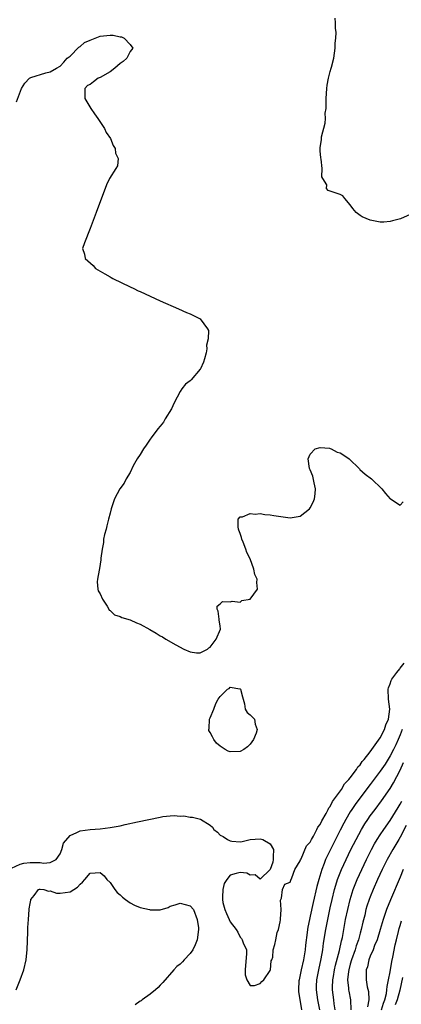
# Model space of a CAD drawing. Units: inches. Extents: x 2616000 to 2619000, y 1500000 to 1503000.
# Drawn here: x 2617437 to 2617513, y 1500180 to 1500377 of the extents above; entities that cross this region are included whole.
import ezdxf

# ---------------------------------------------------------------- set-up
doc = ezdxf.new("R2010")
doc.units = ezdxf.units.IN
doc.header["$MEASUREMENT"] = 0
doc.layers.add('LD26161500_2ft', color=200, linetype='Continuous')

msp = doc.modelspace()

# ---------------------------------------------------------------- linework, layer by layer
at = {"layer": 'LD26161500_2ft'}
for points, elevation in [([(2617515, 1500337.79), (2617513.04, 1500336.96), (2617511.47, 1500336.53), (2617511, 1500336.43), (2617509.75, 1500336.25), (2617509, 1500336.28), (2617507, 1500336.67), (2617506.17, 1500337), (2617505.36, 1500337.36), (2617505, 1500337.61), (2617504.21, 1500338.21), (2617503.52, 1500339), (2617503, 1500339.73), (2617501.92, 1500341), (2617501.51, 1500341.51), (2617501, 1500341.83), (2617498.58, 1500342.58), (2617498.27, 1500343), (2617498.3, 1500343.7), (2617497.55, 1500345), (2617497.34, 1500345.34), (2617497.4, 1500347), (2617497.17, 1500348.83), (2617497.1, 1500349.1), (2617497, 1500350.55), (2617496.98, 1500350.98), (2617497, 1500351.18), (2617497.26, 1500352.74), (2617497.26, 1500353), (2617497.29, 1500353.29), (2617497.98, 1500356.02), (2617498.04, 1500357), (2617498.02, 1500358.02), (2617498.16, 1500359), (2617498.2, 1500359.8), (2617498.18, 1500361), (2617498.3, 1500363), (2617498.39, 1500363.61), (2617498.65, 1500365), (2617499, 1500366.35), (2617499.2, 1500367), (2617499.23, 1500367.23), (2617499.7, 1500369), (2617500, 1500371), (2617499.98, 1500372.02), (2617500.11, 1500373), (2617500.18, 1500374.18), (2617500.07, 1500375), (2617500.07, 1500376.07), (2617499.99, 1500377)], 7796), ([(2617436.28, 1500360.28), (2617437.29, 1500363), (2617437.97, 1500364.02), (2617438.86, 1500365), (2617439, 1500365.08), (2617439.13, 1500365.13), (2617442.12, 1500366.12), (2617443, 1500366.29), (2617444.3, 1500367), (2617445, 1500367.45), (2617445.77, 1500368.23), (2617446.41, 1500369), (2617447, 1500369.43), (2617448.75, 1500371.25), (2617449, 1500371.33), (2617449.88, 1500372.12), (2617451, 1500372.64), (2617453, 1500373.42), (2617455, 1500373.61), (2617455.62, 1500373.62), (2617457, 1500373.27), (2617457.29, 1500373.29), (2617457.83, 1500373), (2617459, 1500371.75), (2617459.56, 1500371), (2617459, 1500370.38), (2617458.34, 1500369), (2617457.64, 1500368.36), (2617457, 1500367.97), (2617456.5, 1500367.5), (2617455.93, 1500367), (2617455, 1500366.32), (2617453, 1500365.17), (2617452.58, 1500365), (2617451.69, 1500364.31), (2617451, 1500363.75), (2617450.45, 1500363.55), (2617449.94, 1500363), (2617449.97, 1500361.97), (2617449.96, 1500361), (2617451.17, 1500359), (2617451.9, 1500357.9), (2617452.54, 1500357), (2617453.85, 1500355), (2617454.2, 1500354.2), (2617455.08, 1500353), (2617455.59, 1500351.59), (2617456.04, 1500351), (2617456.06, 1500350.06), (2617456.63, 1500349), (2617456.45, 1500347.55), (2617456.14, 1500347), (2617454.9, 1500345), (2617454.28, 1500343.72), (2617452.18, 1500338.18), (2617451, 1500335), (2617449.87, 1500332.13), (2617449.51, 1500331), (2617449.89, 1500329.89), (2617449.99, 1500329), (2617451.61, 1500327.61), (2617452.11, 1500327), (2617453.97, 1500325.97), (2617455, 1500325.33), (2617455.22, 1500325.22), (2617455.53, 1500325), (2617459, 1500323.38), (2617459.74, 1500323), (2617460.59, 1500322.59), (2617461, 1500322.42), (2617465, 1500320.6), (2617468.65, 1500319), (2617470.26, 1500318.26), (2617471, 1500317.95), (2617471.65, 1500317.65), (2617473, 1500316.95), (2617474.49, 1500315), (2617474.66, 1500314.66), (2617474.63, 1500313), (2617474.3, 1500311.7), (2617474.35, 1500311), (2617474.2, 1500310.2), (2617473.89, 1500309), (2617473.68, 1500308.32), (2617473.06, 1500307), (2617473, 1500306.9), (2617471.19, 1500304.81), (2617471, 1500304.62), (2617470.06, 1500303.94), (2617469.32, 1500303), (2617469, 1500302.48), (2617467.82, 1500300.18), (2617467.26, 1500299), (2617465.99, 1500297), (2617465.65, 1500296.35), (2617465, 1500295.57), (2617464.55, 1500295), (2617463.19, 1500293.19), (2617463, 1500292.92), (2617462.24, 1500291.76), (2617461.68, 1500291), (2617461, 1500289.87), (2617460.41, 1500289), (2617459.64, 1500287.64), (2617459, 1500286.28), (2617458.2, 1500285), (2617457.84, 1500284.16), (2617456.95, 1500283), (2617455.87, 1500281), (2617455.2, 1500279), (2617455, 1500278.16), (2617454.66, 1500277), (2617454.36, 1500275.64), (2617454.18, 1500275), (2617453.89, 1500273.89), (2617453.71, 1500273), (2617453.66, 1500272.34), (2617453.42, 1500271), (2617453.16, 1500269.16), (2617453.17, 1500268.83), (2617453, 1500268), (2617452.87, 1500267.13), (2617452.78, 1500266.78), (2617452.48, 1500265), (2617452.43, 1500264.43), (2617452.56, 1500263), (2617452.63, 1500262.63), (2617453, 1500262.08), (2617453.49, 1500261), (2617454.4, 1500259.6), (2617454.73, 1500259), (2617454.81, 1500258.81), (2617455, 1500258.71), (2617455.89, 1500257.89), (2617457, 1500257.53), (2617457.36, 1500257.36), (2617459, 1500256.86), (2617460.28, 1500256.28), (2617461, 1500256), (2617462.91, 1500254.91), (2617464.21, 1500254.21), (2617465, 1500253.69), (2617465.47, 1500253.47), (2617466.14, 1500253), (2617468.15, 1500251.85), (2617469.72, 1500251), (2617471, 1500250.51), (2617472.3, 1500250.3), (2617473, 1500250.26), (2617474.47, 1500251), (2617474.72, 1500251.28), (2617475, 1500251.4), (2617476.21, 1500253), (2617477.05, 1500255), (2617477, 1500255.67), (2617476.83, 1500256.83), (2617476.77, 1500257), (2617476.59, 1500258.59), (2617476.42, 1500259), (2617476.42, 1500259.58), (2617477, 1500260.04), (2617477.47, 1500260.53), (2617479, 1500260.44), (2617479.39, 1500260.61), (2617481, 1500260.41), (2617481.3, 1500260.7), (2617483, 1500260.99), (2617484.48, 1500263), (2617484.32, 1500264.32), (2617484.39, 1500265), (2617483.9, 1500265.9), (2617483.74, 1500267), (2617483, 1500269.05), (2617482.3, 1500270.3), (2617482.13, 1500271), (2617481.61, 1500272.39), (2617481.35, 1500273), (2617481.29, 1500273.29), (2617481, 1500274.1), (2617480.74, 1500274.74), (2617480.67, 1500275), (2617480.59, 1500275.41), (2617480.6, 1500277), (2617481, 1500277.43), (2617481.45, 1500277.45), (2617483, 1500278.13), (2617483.97, 1500277.97), (2617485, 1500278.09), (2617485.91, 1500277.91), (2617487, 1500277.85), (2617487.71, 1500277.71), (2617491, 1500277.24), (2617493, 1500277.56), (2617494.84, 1500279), (2617495, 1500279.2), (2617495.61, 1500280.39), (2617495.89, 1500281), (2617496.02, 1500282.02), (2617496.09, 1500283), (2617495.78, 1500284.22), (2617495.55, 1500285.55), (2617495, 1500286.81), (2617494.89, 1500287.11), (2617494.62, 1500289), (2617495, 1500289.98), (2617496.02, 1500291), (2617497, 1500291.3), (2617498.86, 1500291.14), (2617499, 1500291.1), (2617499.22, 1500291), (2617500.38, 1500290.38), (2617501, 1500290.22), (2617501.75, 1500289.75), (2617502.77, 1500289), (2617504.86, 1500287), (2617504.92, 1500286.92), (2617505.97, 1500285.97), (2617507.24, 1500285), (2617509.32, 1500283), (2617510.07, 1500282.07), (2617511, 1500281.03), (2617511.08, 1500281), (2617513, 1500279.74), (2617513.57, 1500280.43)], 7798), ([(2617435.31, 1500207.31), (2617437, 1500208.07), (2617437.72, 1500208.28), (2617439, 1500208.43), (2617439.58, 1500208.42), (2617441, 1500208.43), (2617441.69, 1500208.31), (2617443, 1500208.42), (2617444.21, 1500209), (2617445, 1500210.15), (2617445.33, 1500211), (2617445.71, 1500212.29), (2617447, 1500213.8), (2617448.37, 1500214.37), (2617449, 1500214.74), (2617451, 1500214.98), (2617453, 1500215.14), (2617455, 1500215.39), (2617457, 1500215.76), (2617458.01, 1500215.99), (2617460.5, 1500216.5), (2617465, 1500217.49), (2617465.57, 1500217.57), (2617467, 1500217.72), (2617467.78, 1500217.78), (2617469, 1500217.68), (2617469.72, 1500217.72), (2617471, 1500217.47), (2617471.49, 1500217.49), (2617473.08, 1500217.08), (2617475, 1500215.87), (2617475.48, 1500215.48), (2617475.75, 1500215), (2617476.44, 1500214.44), (2617477, 1500213.89), (2617477.58, 1500213.58), (2617478.45, 1500213), (2617479, 1500212.72), (2617479.34, 1500212.66), (2617481, 1500212.55), (2617481.41, 1500212.59), (2617483, 1500212.98), (2617485, 1500213.15), (2617485.55, 1500213), (2617487, 1500212.15), (2617487.68, 1500211), (2617487.57, 1500209.57), (2617487.58, 1500209), (2617487.55, 1500208.45), (2617487, 1500207), (2617485, 1500205.08), (2617483.97, 1500205.97), (2617483, 1500205.9), (2617482.3, 1500206.3), (2617481, 1500206.41), (2617480.22, 1500206.22), (2617479, 1500205.89), (2617478.33, 1500205), (2617477.8, 1500204.2), (2617477.52, 1500203), (2617477.5, 1500201.5), (2617477.44, 1500201), (2617477.56, 1500200.44), (2617477.92, 1500199), (2617478.26, 1500198.26), (2617478.78, 1500197), (2617479, 1500196.54), (2617480.19, 1500195), (2617480.52, 1500194.52), (2617481, 1500193.48), (2617481.26, 1500193.26), (2617481.42, 1500193), (2617481.61, 1500192.39), (2617482.24, 1500191), (2617482.27, 1500190.27), (2617481.98, 1500187), (2617482.01, 1500186.01), (2617482.3, 1500185), (2617483, 1500183.86), (2617483.88, 1500183.88), (2617485, 1500184.28), (2617485.36, 1500184.64), (2617485.75, 1500185), (2617487, 1500186.84), (2617487.06, 1500187), (2617487.23, 1500188.77), (2617487.36, 1500189), (2617487.53, 1500189.53), (2617487.62, 1500191), (2617487.94, 1500192.06), (2617488.11, 1500193), (2617488.42, 1500194.42), (2617488.64, 1500195), (2617489, 1500196.53), (2617489.05, 1500196.95), (2617489.08, 1500197.08), (2617489.17, 1500199), (2617489.08, 1500200.92), (2617489.28, 1500201.28), (2617489.47, 1500203), (2617489.91, 1500204.09), (2617491, 1500204.47), (2617491.11, 1500204.89), (2617491.34, 1500205.34), (2617491.91, 1500207), (2617493, 1500208.75), (2617493.05, 1500208.95), (2617493.17, 1500209.17), (2617494.24, 1500211.76), (2617495, 1500212.47), (2617495.26, 1500213), (2617495.64, 1500213.64), (2617496.33, 1500215), (2617496.52, 1500215.48), (2617497, 1500216.01), (2617497.3, 1500216.7), (2617498.2, 1500218.2), (2617498.59, 1500219), (2617498.7, 1500219.3), (2617499, 1500219.62), (2617499.44, 1500220.56), (2617501.23, 1500223), (2617501.88, 1500224.12), (2617502.72, 1500225), (2617503, 1500225.34), (2617504.24, 1500227), (2617504.5, 1500227.5), (2617505, 1500227.94), (2617505.42, 1500228.58), (2617505.8, 1500229), (2617507, 1500230.51), (2617508.34, 1500232.34), (2617509, 1500233.3), (2617509.87, 1500235), (2617510.13, 1500235.87), (2617510.67, 1500237), (2617510.93, 1500239), (2617510.65, 1500241), (2617510.59, 1500243), (2617510.68, 1500243.32), (2617511, 1500244.06), (2617511.22, 1500244.78), (2617511.32, 1500245), (2617512.34, 1500246.34), (2617512.89, 1500247.11), (2617513, 1500247.19), (2617513.79, 1500248.21)], 7800), ([(2617513.4, 1500235), (2617513, 1500233.93), (2617512.6, 1500233), (2617512.1, 1500231.9), (2617511.66, 1500231), (2617511, 1500229.69), (2617509.96, 1500228.04), (2617509, 1500226.62), (2617507, 1500223.97), (2617504.73, 1500221), (2617503.99, 1500220.01), (2617503.32, 1500219), (2617503, 1500218.5), (2617502.12, 1500217), (2617501.72, 1500216.28), (2617501, 1500214.89), (2617499.04, 1500211), (2617498.09, 1500209), (2617497.76, 1500208.24), (2617497.31, 1500207), (2617496.7, 1500205), (2617496.35, 1500203.65), (2617495.6, 1500200.4), (2617495, 1500197.68), (2617494.83, 1500197), (2617494.51, 1500195.49), (2617494.44, 1500195), (2617494.4, 1500194.4), (2617494.07, 1500191.93), (2617494, 1500191), (2617493.64, 1500189), (2617493.19, 1500187), (2617493, 1500185.99), (2617492.79, 1500185), (2617492.76, 1500184.76), (2617492.66, 1500183), (2617492.67, 1500182.67), (2617492.92, 1500181), (2617493, 1500180.63), (2617493.26, 1500179)], 7802), ([(2617496.92, 1500179), (2617496.54, 1500181), (2617496.24, 1500183), (2617496.26, 1500183.74), (2617496.33, 1500185), (2617496.72, 1500187), (2617497.2, 1500189.2), (2617497.52, 1500191), (2617497.69, 1500192.31), (2617498.11, 1500195), (2617498.5, 1500197), (2617499, 1500199.33), (2617499.37, 1500201), (2617499.87, 1500203), (2617500.11, 1500203.89), (2617500.47, 1500205), (2617501.25, 1500207), (2617502.17, 1500209), (2617503.15, 1500211), (2617504.17, 1500213), (2617505.24, 1500215), (2617505.9, 1500216.1), (2617506.5, 1500217), (2617507, 1500217.71), (2617507.96, 1500219), (2617509.27, 1500220.73), (2617511, 1500223.19), (2617511.66, 1500224.34), (2617513, 1500226.88), (2617513.65, 1500228.35)], 7804), ([(2617499.98, 1500179), (2617499.82, 1500180.19), (2617499.73, 1500181), (2617499.47, 1500183), (2617499.46, 1500183.46), (2617499.53, 1500185), (2617499.63, 1500185.63), (2617499.87, 1500187), (2617500.07, 1500187.93), (2617500.86, 1500190.86), (2617501.25, 1500192.75), (2617501.34, 1500193), (2617501.43, 1500193.43), (2617501.71, 1500195), (2617502.08, 1500197), (2617502.51, 1500199), (2617502.99, 1500201), (2617503.62, 1500203), (2617503.99, 1500204.01), (2617504.41, 1500205), (2617505.3, 1500207), (2617506.26, 1500209), (2617507.28, 1500211), (2617507.88, 1500212.12), (2617508.39, 1500213), (2617509, 1500213.96), (2617509.69, 1500215), (2617511, 1500216.83), (2617512.61, 1500219.39), (2617513, 1500220.05), (2617513.31, 1500220.69)], 7806), ([(2617514.21, 1500215.79), (2617513, 1500213.49), (2617512.69, 1500213), (2617511.49, 1500211), (2617510.39, 1500209), (2617509.39, 1500207), (2617508.47, 1500205), (2617507.59, 1500203), (2617507, 1500201.58), (2617506.77, 1500201), (2617506.34, 1500199.66), (2617506.15, 1500199), (2617505.89, 1500197.89), (2617505.53, 1500196.47), (2617505.2, 1500195), (2617505, 1500194.32), (2617504.64, 1500193), (2617504.21, 1500191.79), (2617503.98, 1500191), (2617503.26, 1500189), (2617503, 1500188.1), (2617502.71, 1500187), (2617502.66, 1500186.66), (2617502.49, 1500185), (2617502.65, 1500183.35), (2617502.66, 1500183), (2617502.7, 1500182.7), (2617503.03, 1500181), (2617503.13, 1500179)], 7808), ([(2617436.2, 1500183), (2617437.02, 1500184.98), (2617437.75, 1500187), (2617438.22, 1500189), (2617438.37, 1500190.37), (2617438.43, 1500191), (2617438.55, 1500194.55), (2617438.57, 1500195.43), (2617438.67, 1500197), (2617438.82, 1500199), (2617438.85, 1500199.15), (2617439, 1500200.21), (2617439.12, 1500200.88), (2617439.15, 1500201), (2617439.83, 1500201.83), (2617440.7, 1500203), (2617440.91, 1500203.09), (2617441, 1500203.1), (2617441.74, 1500203), (2617442.67, 1500202.67), (2617443, 1500202.77), (2617444.28, 1500202.28), (2617445, 1500202.3), (2617447, 1500202.56), (2617448.5, 1500203.5), (2617449, 1500204.09), (2617449.5, 1500204.5), (2617449.95, 1500205), (2617451, 1500206.27), (2617453, 1500206.42), (2617453.78, 1500205.78), (2617454.34, 1500205), (2617455, 1500204.39), (2617455.97, 1500203), (2617456.43, 1500202.43), (2617457, 1500201.96), (2617457.47, 1500201.47), (2617458.07, 1500201), (2617459, 1500200.35), (2617459.88, 1500199.88), (2617461, 1500199.44), (2617462.9, 1500199), (2617463, 1500198.97), (2617465, 1500198.98), (2617466.58, 1500199.42), (2617467, 1500199.68), (2617467.99, 1500199.99), (2617469, 1500200.28), (2617469.98, 1500200.02), (2617471, 1500199.78), (2617471.66, 1500199), (2617472.42, 1500197), (2617472.64, 1500195.36), (2617472.68, 1500195), (2617472.39, 1500193), (2617472, 1500192), (2617471.51, 1500191), (2617471, 1500190.24), (2617469.83, 1500189), (2617469.45, 1500188.55), (2617469, 1500188.13), (2617468.37, 1500187.63), (2617467.77, 1500187), (2617465.55, 1500184.45), (2617465, 1500183.89), (2617464.58, 1500183.42), (2617464.09, 1500183), (2617463, 1500182.09), (2617461.41, 1500181), (2617461.19, 1500180.81), (2617461, 1500180.74), (2617460.03, 1500179.97)], 7802), ([(2617513.58, 1500207), (2617513, 1500205.5), (2617511.04, 1500200.96), (2617510.23, 1500199), (2617509.86, 1500197.86), (2617509.56, 1500197), (2617508.98, 1500195), (2617508.36, 1500193), (2617507.87, 1500191.87), (2617507.56, 1500191), (2617507, 1500189.71), (2617506.74, 1500189), (2617506.43, 1500187.57), (2617506.22, 1500187), (2617506.19, 1500186.19), (2617506.18, 1500185), (2617506.42, 1500183.58), (2617506.63, 1500182.63), (2617506.74, 1500181), (2617506.43, 1500179.57)], 7810), ([(2617509.27, 1500179), (2617509.65, 1500180.35), (2617509.93, 1500181), (2617510.24, 1500182.24), (2617510.34, 1500183), (2617510.36, 1500183.64), (2617510.66, 1500185), (2617511, 1500186.61), (2617511.33, 1500188.67), (2617511.52, 1500189.52), (2617512, 1500192), (2617512.23, 1500193), (2617512.65, 1500194.65), (2617512.78, 1500195.22), (2617513, 1500195.84), (2617513.23, 1500196.77)], 7812), ([(2617513.44, 1500185.44), (2617512.92, 1500182.92), (2617512.39, 1500181), (2617511.99, 1500180.01)], 7814)]:
    msp.add_lwpolyline(points, dxfattribs=dict(at, elevation=elevation))
at = {"layer": 'LD26161500_2ft', "elevation": 7800}
msp.add_lwpolyline([(2617475, 1500237.33), (2617475.73, 1500239), (2617476.14, 1500240.14), (2617476.63, 1500241), (2617477, 1500241.59), (2617478.5, 1500243), (2617478.82, 1500243.18), (2617479, 1500243.43), (2617480.94, 1500243.06), (2617481, 1500243.09), (2617481.08, 1500243), (2617481.49, 1500241.49), (2617481.58, 1500241), (2617481.88, 1500240.12), (2617482.02, 1500239), (2617482.38, 1500238.38), (2617483, 1500237.87), (2617483.46, 1500237.46), (2617483.84, 1500237), (2617483.99, 1500236.01), (2617484.43, 1500235), (2617484.21, 1500234.21), (2617483.69, 1500233), (2617483, 1500232.01), (2617482.48, 1500231.52), (2617481.76, 1500231), (2617481, 1500230.58), (2617479, 1500230.53), (2617478.62, 1500230.62), (2617477.99, 1500231), (2617477, 1500231.65), (2617476.26, 1500232.26), (2617475.73, 1500233), (2617475.49, 1500233.49), (2617475, 1500234.4), (2617474.76, 1500234.76), (2617474.74, 1500235), (2617474.83, 1500235.17), (2617474.88, 1500237)], close=True, dxfattribs=at)

doc.saveas('drawing.dxf')
